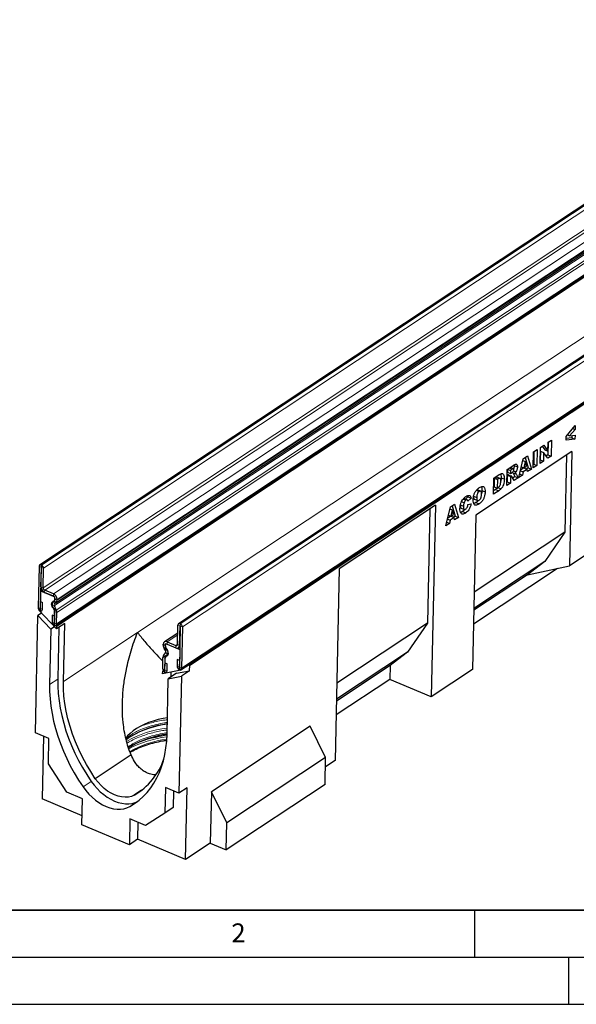
# Model space of a CAD drawing. Units: millimetres. Extents: x 0 to 420, y 0 to 297.
# Drawn here: x 67 to 126, y 0 to 105 of the extents above; entities that cross this region are included whole.
import ezdxf

# ---------------------------------------------------------------- set-up
doc = ezdxf.new("R2010")
doc.units = ezdxf.units.MM
doc.layers.add('LINIEN-DICK', color=7, linetype='Continuous', lineweight=35)
doc.layers.add('LINIEN-DÜNN', color=7, linetype='Continuous')
doc.layers.add('VORLAGE_TEXT', color=7, linetype='Continuous')
doc.styles.add('SLDTEXTSTYLE0', font='TXT', dxfattribs={"width": 0.605})

msp = doc.modelspace()

# ---------------------------------------------------------------- linework, layer by layer
at = {"color": 7, "linetype": 'Continuous', "lineweight": 25}
for p, q in [((156.3239, 104.5841), (68.7998, 46.6623)), ((70.5259, 42.6603), (158.05, 100.5821)), ((171.0822, 98.3475), (83.5581, 40.4257)), ((70.5249, 40.2562), (158.049, 98.178)), ((70.5892, 40.1536), (158.1133, 98.0755)), ((83.807, 35.5634), (171.3311, 93.4852)), ((84.7468, 36.04), (171.3957, 93.3826)), ((124.7505, 60.3201), (125.7165, 61.4773)), ((125.7077, 61.0639), (125.1208, 60.3749)), ((125.4591, 61.1689), (125.7077, 61.0639)), ((125.7165, 61.4773), (125.7077, 61.0639)), ((122.8094, 58.756), (122.8294, 59.6974)), ((122.8489, 59.7103), (122.8206, 58.3808)), ((122.8294, 59.6974), (123.1954, 59.9396)), ((123.1954, 59.9396), (123.1592, 58.2377)), ((124.7423, 59.9378), (124.7505, 60.3201)), ((125.6859, 60.0406), (124.7423, 59.9378)), ((125.3473, 60.1837), (124.7462, 60.1182)), ((124.8809, 60.4763), (125.1208, 60.3749)), ((125.1208, 60.3749), (125.6946, 60.4516)), ((125.352, 60.4058), (125.3473, 60.1837)), ((125.3473, 60.1837), (125.6859, 60.0406)), ((125.6946, 60.4516), (125.6859, 60.0406)), ((125.3561, 58.7328), (115.1447, 51.975)), ((121.2623, 56.9824), (121.2985, 58.6843)), ((121.2985, 58.6843), (121.6805, 58.937)), ((121.3339, 58.7077), (121.3056, 57.3782)), ((121.6805, 58.937), (121.6442, 57.2351)), ((121.9816, 57.4584), (122.0178, 59.1603)), ((122.013, 58.7694), (121.9931, 57.8332)), ((122.013, 58.7694), (122.3516, 58.6263)), ((122.0178, 59.1603), (122.3654, 59.3904)), ((122.2024, 59.2825), (122.4707, 58.8991)), ((122.3516, 58.6263), (122.3317, 57.6901)), ((122.7932, 57.9955), (122.3516, 58.6263)), ((122.3654, 59.3904), (122.8094, 58.756)), ((122.4707, 58.8991), (122.8094, 58.756)), ((125.3561, 58.7328), (125.0971, 46.5629)), ((119.7155, 55.9588), (120.2008, 57.9578)), ((120.1546, 57.7675), (120.4029, 57.6626)), ((120.2008, 57.9578), (120.6317, 58.243)), ((120.4029, 57.6626), (120.2602, 56.973)), ((120.3851, 58.0798), (120.7136, 56.9865)), ((120.5251, 57.1482), (120.4029, 57.6626)), ((120.6317, 58.243), (121.0523, 56.8434)), ((122.3317, 57.6901), (121.9816, 57.4584)), ((121.9931, 57.8332), (121.9895, 57.8308)), ((121.9931, 57.8332), (122.3317, 57.6901)), ((122.8206, 58.3808), (122.6175, 58.2464)), ((123.1592, 58.2377), (122.7932, 57.9955)), ((122.8206, 58.3808), (123.1592, 58.2377)), ((124.7785, 58.3505), (124.6039, 50.1444)), ((118.4393, 55.1141), (118.4755, 56.8161)), ((118.4755, 56.8161), (119.1113, 57.2368)), ((118.5108, 56.8395), (118.5042, 56.5267)), ((118.5042, 56.5267), (118.8428, 56.3836)), ((118.5283, 56.851), (118.8499, 56.7152)), ((119.1597, 56.8795), (118.821, 57.0226)), ((118.8499, 56.7152), (118.8428, 56.3836)), ((118.8428, 56.3836), (119.0047, 56.4907)), ((119.0185, 56.8267), (118.8499, 56.7152)), ((119.018, 56.5018), (119.265, 56.3974)), ((119.1614, 56.6575), (119.403, 56.5555)), ((119.2298, 57.3093), (119.2407, 57.2218)), ((119.2407, 57.2218), (119.5793, 57.0787)), ((119.8867, 56.6641), (120.1714, 56.5438)), ((120.2595, 56.9692), (119.9036, 56.7337)), ((119.9895, 57.0874), (120.2602, 56.973)), ((120.1714, 56.5438), (120.1034, 56.2155)), ((120.5981, 56.8261), (120.1714, 56.5438)), ((120.2595, 56.9692), (120.5981, 56.8261)), ((120.2602, 56.973), (120.5251, 57.1482)), ((120.7136, 56.9865), (120.5207, 56.8588)), ((120.6539, 56.5798), (120.5981, 56.8261)), ((121.0523, 56.8434), (120.6539, 56.5798)), ((120.7136, 56.9865), (121.0523, 56.8434)), ((121.6442, 57.2351), (121.2623, 56.9824)), ((121.3056, 57.3782), (121.2702, 57.3548)), ((121.3056, 57.3782), (121.6442, 57.2351)), ((117.0357, 54.1853), (117.0719, 55.8872)), ((117.0719, 55.8872), (117.6356, 56.2602)), ((117.1067, 55.8852), (117.0875, 54.979)), ((117.2005, 55.9472), (117.1067, 55.8852)), ((117.1067, 55.8852), (117.4454, 55.7421)), ((117.725, 55.8589), (117.3864, 56.002)), ((117.4454, 55.7421), (117.4261, 54.8359)), ((117.5391, 55.8041), (117.4454, 55.7421)), ((117.8452, 55.9329), (118.1838, 55.7898)), ((118.4826, 55.51), (118.4472, 55.4866)), ((118.4971, 56.1952), (118.4826, 55.51)), ((118.4826, 55.51), (118.8212, 55.3669)), ((118.5307, 56.2174), (118.4971, 56.1952)), ((118.4971, 56.1952), (118.8358, 56.0521)), ((118.5307, 56.2174), (118.8693, 56.0743)), ((118.6229, 56.2399), (118.9615, 56.0968)), ((118.8358, 56.0521), (118.8212, 55.3669)), ((118.8693, 56.0743), (118.8358, 56.0521)), ((119.2178, 55.6294), (119.0274, 56.012)), ((119.3101, 56.0576), (119.0803, 55.9056)), ((119.0971, 56.4684), (119.1312, 56.4176)), ((119.1312, 56.4176), (119.3101, 56.0576)), ((119.6487, 55.9145), (119.2178, 55.6294)), ((119.3101, 56.0576), (119.6487, 55.9145)), ((119.4698, 56.2745), (119.6487, 55.9145)), ((120.1034, 56.2155), (119.7155, 55.9588)), ((119.8081, 56.3402), (120.1034, 56.2155)), ((115.2272, 54.6036), (115.511, 54.4837)), ((115.666, 54.5199), (115.3273, 54.663)), ((115.802, 54.5876), (116.1406, 54.4445)), ((117.5994, 54.5583), (117.0357, 54.1853)), ((117.2607, 54.7014), (117.0436, 54.5577)), ((117.0875, 54.979), (117.4261, 54.8359)), ((117.2607, 54.7014), (117.5994, 54.5583)), ((117.4261, 54.8359), (117.5183, 54.8969)), ((117.5067, 54.8893), (117.8264, 54.7542)), ((118.8212, 55.3669), (118.4393, 55.1141)), ((113.6366, 53.3947), (113.904, 53.2817)), ((113.8152, 53.6727), (114.1022, 53.5514)), ((114.2342, 53.5783), (113.8956, 53.7214)), ((114.3099, 53.9199), (114.0415, 53.6597)), ((114.2686, 54.0275), (114.3099, 53.9199)), ((114.3099, 53.9199), (114.6485, 53.7768)), ((114.6485, 53.7768), (114.3121, 53.4506)), ((114.9106, 53.9841), (115.2492, 53.841)), ((115.0038, 53.6434), (115.3424, 53.5003)), ((110.8523, 53.0164), (100.6408, 46.2587)), ((110.2747, 52.6342), (110.0162, 40.4906)), ((110.8523, 53.0164), (110.4189, 32.6543)), ((111.9625, 50.8279), (112.4478, 52.827)), ((112.4015, 52.6367), (112.6498, 52.5317)), ((112.4478, 52.827), (112.8787, 53.1122)), ((112.6498, 52.5317), (112.5072, 51.8422)), ((112.6321, 52.949), (112.9606, 51.8557)), ((112.772, 52.0174), (112.6498, 52.5317)), ((112.8787, 53.1122), (113.2992, 51.7126)), ((113.5072, 53.0632), (113.8458, 52.9201)), ((113.5906, 52.7028), (113.9293, 52.5597)), ((113.7443, 52.3525), (114.0829, 52.2094)), ((114.32, 53.0854), (114.6512, 53.1671)), ((115.1595, 53.2891), (115.4982, 53.146)), ((112.1337, 51.5333), (112.4184, 51.4129)), ((112.5064, 51.8384), (112.1506, 51.6029)), ((112.2365, 51.9566), (112.5072, 51.8422)), ((112.4184, 51.4129), (112.3504, 51.0846)), ((112.8451, 51.6953), (112.4184, 51.4129)), ((112.5064, 51.8384), (112.8451, 51.6953)), ((112.5072, 51.8422), (112.772, 52.0174)), ((112.9606, 51.8557), (112.7677, 51.728)), ((112.9009, 51.4489), (112.8451, 51.6953)), ((113.2992, 51.7126), (112.9009, 51.4489)), ((112.9606, 51.8557), (113.2992, 51.7126)), ((115.1447, 51.975), (114.7951, 35.5504)), ((112.3504, 51.0846), (111.9625, 50.8279)), ((112.0551, 51.2094), (112.3504, 51.0846)), ((124.6039, 50.1444), (114.97, 43.7689)), ((124.6039, 50.1444), (122.488, 47.0522)), ((129.4716, 49.4578), (125.0971, 46.5629)), ((68.7317, 46.5194), (68.6387, 42.149)), ((68.9574, 46.4241), (68.8643, 42.0537)), ((68.9418, 44.3454), (68.9858, 46.412)), ((68.9857, 46.4122), (68.9575, 46.4241)), ((68.9909, 46.6552), (68.9626, 46.6671)), ((69.1675, 44.2501), (69.2114, 46.3167)), ((100.6408, 46.2587), (100.2075, 25.8966)), ((123.817, 46.2944), (114.8982, 40.3921)), ((122.488, 47.0522), (114.9335, 42.0527)), ((122.488, 47.0522), (120.6354, 45.6272)), ((120.6354, 45.6272), (125.0971, 46.5629)), ((120.6354, 45.6272), (114.9292, 41.8509)), ((68.9043, 43.9321), (68.859, 41.8047)), ((68.9043, 43.9321), (69.0363, 44.0194)), ((68.9043, 43.9321), (70.4281, 43.2882)), ((70.2641, 43.6027), (69.3329, 43.9962)), ((70.2589, 43.3597), (69.3277, 43.7532)), ((70.236, 42.8138), (70.37, 42.8995)), ((70.4188, 42.8472), (70.4281, 43.2882)), ((70.4224, 43.0076), (70.4245, 43.1056)), ((70.648, 42.9123), (70.6501, 43.0102)), ((68.7422, 41.8927), (68.7066, 41.8692)), ((68.859, 41.8047), (68.7066, 41.8692)), ((70.5835, 39.8827), (68.7066, 41.8692)), ((68.8756, 42.0489), (68.891, 42.7723)), ((68.891, 42.7723), (69.1167, 42.677)), ((69.1013, 41.9536), (69.1167, 42.677)), ((70.3744, 41.8219), (70.1623, 42.3267)), ((70.5723, 41.8609), (70.3603, 42.3657)), ((70.3635, 40.249), (70.3987, 41.9056)), ((70.3918, 42.5745), (70.5259, 42.6603)), ((68.3556, 28.8538), (68.6204, 41.2923)), ((69.0087, 41.5493), (68.6204, 41.2923)), ((68.6204, 41.2923), (69.9779, 39.8555)), ((70.1475, 41.3215), (70.1321, 40.598)), ((70.3731, 41.2261), (70.1475, 41.3215)), ((70.3731, 41.2261), (70.3577, 40.5027)), ((70.369, 40.4979), (70.395, 41.7213)), ((70.5946, 40.4026), (70.6207, 41.626)), ((69.9779, 39.8555), (69.8524, 33.9624)), ((70.3663, 40.1126), (69.9779, 39.8555)), ((70.5892, 40.1536), (70.3635, 40.249)), ((71.4587, 40.4619), (70.5835, 39.8827)), ((70.5892, 40.1536), (70.5835, 39.8827)), ((70.845, 40.0558), (70.7277, 34.5416)), ((71.3273, 34.2899), (71.4587, 40.4619)), ((83.4461, 38.2162), (83.49, 40.2828)), ((83.7441, 40.1755), (83.6511, 35.8051)), ((83.6717, 38.1209), (83.7157, 40.1875)), ((83.7158, 40.1876), (83.744, 40.1756)), ((83.721, 40.4306), (83.7492, 40.4187)), ((83.9698, 40.0801), (83.8767, 35.7097)), ((110.0162, 40.4906), (100.3824, 34.1151)), ((110.0162, 40.4906), (107.9004, 37.3983)), ((83.4718, 39.427), (82.0566, 38.4904)), ((81.9354, 38.1424), (81.9375, 38.2404)), ((82.1728, 37.5961), (82.0447, 37.7927)), ((82.1579, 37.8865), (82.1673, 38.3275)), ((82.1611, 38.0471), (82.1631, 38.1451)), ((82.1673, 38.3275), (83.6911, 37.6835)), ((82.336, 37.7006), (82.2079, 37.8971)), ((82.3365, 38.256), (83.2677, 37.8624)), ((82.3416, 38.499), (83.2729, 38.1054)), ((83.5526, 37.8709), (83.6971, 37.9666)), ((83.6911, 37.6835), (83.6458, 35.5561)), ((81.882, 35.6327), (81.908, 36.8561)), ((81.9654, 37.0464), (82.195, 37.3646)), ((82.1026, 35.2883), (82.1378, 36.9449)), ((82.1076, 35.5374), (82.1337, 36.7608)), ((82.1582, 36.8423), (82.3878, 37.1604)), ((83.4296, 36.6286), (83.4142, 35.9052)), ((83.6552, 36.5333), (83.4296, 36.6286)), ((107.9004, 37.3983), (100.3459, 32.3989)), ((107.9004, 37.3983), (106.0478, 35.9734)), ((82.1189, 35.5326), (82.1343, 36.2561)), ((82.1343, 36.2561), (82.36, 36.1607)), ((82.3446, 35.4373), (82.36, 36.1607)), ((83.6552, 36.5333), (83.6398, 35.8099)), ((84.6735, 36.0709), (83.7983, 35.4917)), ((84.7468, 36.04), (84.6735, 36.0709)), ((84.7339, 35.4321), (84.7468, 36.04)), ((106.0478, 35.9734), (100.3416, 32.1971)), ((106.0478, 35.9734), (106.0167, 34.5146)), ((83.7983, 35.4917), (81.8711, 35.1128)), ((81.8711, 35.1128), (81.8768, 35.3837)), ((81.8768, 35.3837), (81.9453, 35.4291)), ((81.8768, 35.3837), (82.1026, 35.2883)), ((82.3383, 28.6878), (82.4636, 34.5786)), ((83.3389, 35.1579), (82.4636, 34.5786)), ((82.4636, 34.5786), (83.8586, 34.8529)), ((82.7376, 35.2831), (82.7263, 34.7525)), ((83.3389, 35.1579), (84.7339, 35.4321)), ((83.8586, 34.8529), (83.5939, 22.4144)), ((83.6458, 35.5561), (83.7983, 35.4917)), ((84.7339, 35.4321), (83.8586, 34.8529)), ((106.0167, 34.5146), (100.3105, 30.7383)), ((110.4189, 32.6543), (106.0167, 34.5146)), ((114.7951, 35.5504), (110.4189, 32.6543)), ((97.552, 29.5326), (87.0491, 22.582)), ((99.1897, 26.2129), (97.552, 29.5326)), ((69.7869, 28.2489), (68.3556, 28.8538)), ((69.2108, 28.4924), (69.0687, 21.8133)), ((69.7294, 25.5478), (69.7869, 28.2489)), ((78.5202, 26.4844), (74.7145, 23.9658)), ((99.1897, 26.2129), (88.6868, 19.2623)), ((99.1287, 23.3467), (99.1897, 26.2129)), ((71.6903, 22.5383), (69.7294, 25.5478)), ((100.2075, 25.8966), (99.1683, 25.2089)), ((82.1626, 23.0192), (82.1051, 20.3181)), ((83.5939, 22.4144), (82.1626, 23.0192)), ((99.1287, 23.3467), (88.6258, 16.3961)), ((73.3519, 21.8361), (71.6903, 22.5383)), ((79.6317, 22.7328), (78.8526, 22.2172)), ((83.0178, 22.6578), (82.9804, 20.8973)), ((84.4691, 22.9936), (83.5939, 22.4144)), ((84.307, 15.3739), (84.4691, 22.9936)), ((87.0491, 22.582), (86.9327, 17.1116)), ((88.6868, 19.2623), (87.0491, 22.582)), ((73.3132, 20.0197), (69.0687, 21.8133)), ((73.2932, 19.079), (73.3519, 21.8361)), ((82.1051, 20.3181), (80.0522, 19.0047)), ((82.9804, 20.8973), (82.1051, 20.3181)), ((78.332, 16.9497), (73.2932, 19.079)), ((78.3907, 19.7068), (78.332, 16.9497)), ((80.0522, 19.0047), (78.3907, 19.7068)), ((79.2459, 19.3454), (79.2072, 17.529)), ((88.6258, 16.3961), (88.6868, 19.2623)), ((79.2072, 17.529), (78.332, 16.9497)), ((84.307, 15.3739), (79.2072, 17.529)), ((86.9327, 17.1116), (84.307, 15.3739)), ((86.9327, 17.1116), (88.6258, 16.3961))]:
    msp.add_line(p, q, dxfattribs=at)
at = {"color": 8, "linetype": 'Continuous', "lineweight": 18}
for p, q in [((68.9626, 46.6671), (156.4868, 104.589)), ((68.9909, 46.6552), (156.515, 104.577)), ((69.2114, 46.3167), (156.7356, 104.2385)), ((69.1675, 44.2501), (156.6916, 102.1719)), ((69.3329, 43.9962), (156.857, 101.918)), ((70.2641, 43.6027), (157.7882, 101.5245)), ((70.648, 42.9123), (158.1722, 100.8341)), ((70.6501, 43.0102), (158.1743, 100.9321)), ((70.3603, 42.3657), (157.8844, 100.2875)), ((70.5723, 41.8609), (158.0965, 99.7827)), ((70.5726, 41.8603), (158.0967, 99.7821)), ((70.6207, 41.626), (158.1448, 99.5478)), ((70.5946, 40.4026), (158.1188, 98.3244)), ((171.2451, 98.3524), (83.721, 40.4306)), ((171.2733, 98.3405), (83.7492, 40.4187)), ((171.4939, 98.0019), (83.9698, 40.0801)), ((83.8767, 35.7097), (171.4009, 93.6316)), ((157.9762, 91.6325), (79.2045, 39.5029)), ((118.6969, 56.9626), (119.0185, 56.8267)), ((117.2005, 55.9472), (117.5391, 55.8041)), ((119.1312, 56.4176), (119.4698, 56.2745)), ((68.9574, 46.4241), (68.7317, 46.5194)), ((68.9574, 46.4241), (68.9575, 46.4241)), ((68.9626, 46.6671), (68.9575, 46.4241)), ((68.9857, 46.4122), (68.9909, 46.6552)), ((69.2114, 46.3167), (68.9858, 46.412)), ((68.9418, 44.3454), (69.1675, 44.2501)), ((69.3329, 43.9962), (69.3277, 43.7532)), ((70.2589, 43.3597), (70.2641, 43.6027)), ((70.5259, 42.6603), (70.37, 42.8995)), ((70.4224, 43.0076), (70.648, 42.9123)), ((70.6501, 43.0102), (70.4245, 43.1056)), ((68.8643, 42.0537), (68.6387, 42.149)), ((68.8756, 42.0489), (69.1013, 41.9536)), ((70.3603, 42.3657), (70.1623, 42.3267)), ((70.236, 42.8138), (70.3918, 42.5745)), ((70.3744, 41.8219), (70.5723, 41.8609)), ((70.5726, 41.8603), (70.3744, 41.8218)), ((70.6207, 41.626), (70.395, 41.7213)), ((70.3577, 40.5027), (70.1321, 40.598)), ((70.369, 40.4979), (70.5946, 40.4026)), ((83.7157, 40.1875), (83.49, 40.2828)), ((83.7158, 40.1876), (83.7157, 40.1875)), ((83.721, 40.4306), (83.7158, 40.1876)), ((83.744, 40.1756), (83.7492, 40.4187)), ((83.9698, 40.0801), (83.7441, 40.1755)), ((79.2045, 39.5029), (71.3273, 34.2899)), ((83.4679, 39.2443), (82.3416, 38.499)), ((81.9354, 38.1424), (82.1611, 38.0471)), ((82.1631, 38.1451), (81.9375, 38.2404)), ((82.2079, 37.8971), (82.0447, 37.7927)), ((82.1613, 38.0472), (82.1611, 38.0471)), ((82.1634, 38.1452), (82.1631, 38.1451)), ((82.1728, 37.5961), (82.336, 37.7006)), ((82.3416, 38.499), (82.3365, 38.256)), ((83.2677, 37.8624), (83.2729, 38.1054)), ((83.4461, 38.2201), (83.2729, 38.1054)), ((83.4461, 38.2162), (83.6717, 38.1209)), ((83.7008, 38.1402), (83.6717, 38.1209)), ((82.1337, 36.7608), (81.908, 36.8561)), ((82.1582, 36.8422), (81.9652, 37.0461)), ((81.9654, 37.0464), (82.1582, 36.8423)), ((82.1339, 36.761), (82.1337, 36.7608)), ((82.3878, 37.1604), (82.195, 37.3646)), ((82.482, 37.2228), (82.3878, 37.1604)), ((82.1076, 35.5374), (81.882, 35.6327)), ((83.6398, 35.8099), (83.4142, 35.9052)), ((83.6511, 35.8051), (83.8767, 35.7097)), ((70.7277, 34.5416), (69.8524, 33.9624)), ((82.1079, 35.5375), (82.1076, 35.5374)), ((82.1189, 35.5326), (82.3446, 35.4373)), ((74.2841, 23.6742), (73.4088, 23.095)), ((79.1801, 21.5233), (78.3877, 20.9989))]:
    msp.add_line(p, q, dxfattribs=at)
at = {"color": 7, "linetype": 'Continuous', "lineweight": 25, "flags": 128}
for points in [[(68.6387, 42.149), (68.6543, 42.0463), (68.7027, 41.9443), (68.7766, 41.8586), (68.8647, 41.8022), (68.9536, 41.7838), (69.0298, 41.8061), (69.0816, 41.8657), (69.1013, 41.9536)], [(68.8643, 42.0537), (68.8647, 42.0512), (68.8659, 42.0487), (68.8677, 42.0466), (68.8699, 42.0452), (68.872, 42.0448), (68.8739, 42.0453), (68.8752, 42.0468), (68.8756, 42.0489)], [(70.3166, 42.0591), (70.2161, 42.1505), (70.1363, 42.2662), (70.0858, 42.3938), (70.0701, 42.5195), (70.0908, 42.6298), (70.1458, 42.7129), (70.229, 42.7597), (70.3316, 42.7653)], [(70.1321, 40.598), (70.1476, 40.4953), (70.1961, 40.3933), (70.2699, 40.3076), (70.358, 40.2512), (70.447, 40.2328), (70.5231, 40.2551), (70.575, 40.3147), (70.5946, 40.4026)], [(70.3577, 40.5027), (70.3581, 40.5002), (70.3593, 40.4977), (70.3611, 40.4956), (70.3632, 40.4942), (70.3654, 40.4938), (70.3672, 40.4943), (70.3685, 40.4958), (70.369, 40.4979)], [(82.225, 37.0268), (82.3276, 37.0324), (82.4108, 37.0793), (82.4657, 37.1623), (82.4865, 37.2726), (82.4708, 37.3983), (82.4203, 37.5259), (82.3405, 37.6416), (82.24, 37.7331)], [(81.882, 35.6327), (81.8976, 35.53), (81.946, 35.428), (82.0199, 35.3423), (82.108, 35.2859), (82.1969, 35.2675), (82.2731, 35.2898), (82.3249, 35.3494), (82.3446, 35.4373)], [(83.4142, 35.9052), (83.4298, 35.8025), (83.4782, 35.7005), (83.5521, 35.6148), (83.6402, 35.5584), (83.7291, 35.54), (83.8053, 35.5622), (83.8571, 35.6219), (83.8767, 35.7097)], [(83.6398, 35.8099), (83.6402, 35.8074), (83.6414, 35.8049), (83.6432, 35.8028), (83.6453, 35.8014), (83.6475, 35.801), (83.6494, 35.8015), (83.6506, 35.803), (83.6511, 35.8051)], [(70.7277, 34.5416), (70.7321, 33.7896), (70.7771, 33.0231), (70.8624, 32.2447), (70.9877, 31.4571), (71.1527, 30.6629), (71.3568, 29.865), (71.5992, 29.0661), (71.8791, 28.2689), (72.1956, 27.4762), (72.5475, 26.6907), (72.9338, 25.9151), (73.3529, 25.1521), (73.8035, 24.4042), (74.2841, 23.6742)], [(82.1076, 35.5374), (82.108, 35.5349), (82.1092, 35.5324), (82.111, 35.5303), (82.1132, 35.5289), (82.1153, 35.5285), (82.1172, 35.529), (82.1185, 35.5305), (82.1189, 35.5326)], [(69.8524, 33.9624), (69.8569, 33.2104), (69.9018, 32.4439), (69.9871, 31.6655), (70.1125, 30.8779), (70.2775, 30.0837), (70.4815, 29.2858), (70.7239, 28.4869), (71.0039, 27.6897), (71.3203, 26.897), (71.6723, 26.1115), (72.0585, 25.3359), (72.4777, 24.5728), (72.9283, 23.825), (73.4088, 23.095)], [(74.7145, 23.9658), (74.2229, 24.7129), (73.7645, 25.4796), (73.341, 26.2626), (72.9543, 27.059), (72.6057, 27.8654), (72.2969, 28.6788), (72.0288, 29.4957), (71.8028, 30.3129), (71.6195, 31.1272), (71.4799, 31.9353), (71.3845, 32.7339), (71.3335, 33.5198), (71.3273, 34.2899)], [(82.3755, 30.4388), (81.9301, 30.3592), (81.3863, 30.2368), (80.8653, 30.0906), (80.3706, 29.9216), (79.9059, 29.7311), (79.4742, 29.5203), (79.0788, 29.2908), (78.7222, 29.0441), (78.4071, 28.782), (78.1357, 28.5063), (77.9492, 28.2745)], [(78.3877, 20.9989), (78.8904, 21.313), (79.3644, 21.6696), (79.8082, 22.0676), (80.2201, 22.5054), (80.5988, 22.9817), (80.9431, 23.4948), (81.2516, 24.0429), (81.5233, 24.6241), (81.7573, 25.2364), (81.9528, 25.8778), (82.1091, 26.546), (82.2257, 27.2386), (82.3022, 27.9534), (82.3383, 28.6878)], [(78.2417, 27.2172), (78.3556, 27.299), (78.5518, 27.4301)], [(73.4088, 23.095), (73.7057, 22.7025), (74.0274, 22.3354), (74.3705, 21.9979), (74.7311, 21.6937), (75.1053, 21.426), (75.4889, 21.198), (75.8777, 21.012), (76.2673, 20.8703), (76.6536, 20.7742), (77.0321, 20.725), (77.3987, 20.7231), (77.7494, 20.7685), (78.0803, 20.8608), (78.3877, 20.9989)], [(74.2841, 23.6742), (74.5809, 23.2817), (74.9027, 22.9146), (75.2457, 22.5771), (75.6064, 22.2729), (75.9806, 22.0052), (76.3642, 21.7772), (76.7529, 21.5913), (77.1426, 21.4495), (77.5288, 21.3534), (77.9073, 21.3042), (78.274, 21.3023), (78.6247, 21.3477), (78.9556, 21.44), (79.2247, 21.5578)], [(78.8526, 22.2172), (78.5513, 22.0903), (78.2247, 22.0151), (77.8775, 21.9926), (77.515, 22.0231), (77.1425, 22.1061), (76.7654, 22.2406), (76.3894, 22.4243), (76.0201, 22.6548), (75.6627, 22.9285), (75.3227, 23.2414), (75.0051, 23.5889), (74.7145, 23.9658)]]:
    msp.add_lwpolyline(points, dxfattribs=at)
at = {"color": 8, "linetype": 'Continuous', "lineweight": 18, "flags": 128}
msp.add_lwpolyline([(82.3755, 30.4364), (82.3214, 30.4293), (82.2971, 30.4261)], dxfattribs=at)
at = {"color": 7, "linetype": 'Continuous', "lineweight": 25}
for centre, radius, start, end in [((68.8872, 46.5307), 0.1559, 61.079568, 184.137269), ((68.9574, 46.4241), 0.000078, 61.079568, 184.137269), ((68.9856, 46.412), 0.000191, 1.244405, 64.930361), ((68.8286, 46.3084), 0.3829, 1.244405, 64.930361), ((69.6116, 44.36), 0.6699, 181.244405, 244.930361), ((69.4546, 44.2563), 0.2872, 181.244405, 244.930361), ((70.1372, 43.0994), 0.2874, 1.244405, 64.930361), ((69.9802, 42.9957), 0.6701, 1.244405, 64.930361), ((70.2959, 43.0022), 0.1267, 305.840579, 2.439011), ((70.353, 42.8997), 0.2953, 305.840579, 2.439011), ((70.4978, 42.5251), 0.3898, 132.20664, 210.602666), ((70.2048, 41.9005), 0.194, 1.506106, 54.811007), ((70.3432, 42.8403), 0.0758, 261.175342, 5.280273), ((70.5041, 42.4508), 0.1671, 132.20664, 210.602666), ((70.1703, 41.692), 0.4361, 22.70231, 22.786098), ((70.0381, 41.6285), 0.5825, 359.745854, 23.445842), ((70.3378, 41.8065), 0.0397, 22.70231, 22.786098), ((70.1452, 41.7224), 0.2498, 359.745854, 23.445842), ((83.6456, 40.2941), 0.1559, 61.079568, 184.137269), ((83.7158, 40.1875), 0.000078, 61.079568, 184.137269), ((83.7439, 40.1755), 0.000191, 1.244405, 64.930361), ((83.5869, 40.0718), 0.3829, 1.244405, 64.930361), ((82.5687, 38.1484), 0.6333, 180.538002, 214.17606), ((82.2097, 38.2601), 0.2729, 61.079568, 184.137269), ((82.3518, 37.8916), 0.194, 181.506106, 234.811007), ((82.4326, 38.0496), 0.2716, 180.538002, 214.17606), ((82.2799, 38.1535), 0.117, 61.079568, 184.137269), ((81.9428, 37.3903), 0.5009, 332.677746, 38.271768), ((83.3996, 38.1012), 0.2728, 241.079568, 4.137269), ((83.3294, 38.2078), 0.1169, 241.079568, 4.137269), ((82.244, 36.8586), 0.336, 146.095429, 180.423634), ((82.0957, 36.9524), 0.1607, 144.189081, 144.352116), ((82.2778, 36.7619), 0.1441, 146.095429, 180.423634), ((82.2134, 36.9519), 0.0758, 81.175342, 185.280273), ((82.1701, 36.8337), 0.0146, 144.189081, 144.352116), ((82.0042, 37.4631), 0.2147, 332.677746, 38.271768), ((83.5019, 19.7463), 10.0592, 96.514016, 119.929266), ((81.377, 24.1072), 5.2307, 122.389771, 130.496755), ((83.4786, 18.6523), 10.0592, 96.514321, 119.929308), ((75.2363, 28.3864), 7.151, 300.377993, 341.163878)]:
    msp.add_arc(centre, radius, start, end, dxfattribs=at)
at = {"color": 8, "linetype": 'Continuous', "lineweight": 18}
for centre, radius, start, end in [((83.5036, 18.4965), 10.9067, 96.059741, 120.126392), ((83.4911, 20.2762), 9.6019, 96.752136, 120.79638), ((83.5302, 17.5101), 10.9575, 96.292866, 118.651023), ((83.4678, 19.1821), 9.6019, 96.752133, 120.796407), ((83.7528, 16.5412), 12.1088, 96.723506, 112.455823), ((83.4572, 17.998), 10.2169, 96.413266, 119.877165)]:
    msp.add_arc(centre, radius, start, end, dxfattribs=at)
at = {"color": 7, "linetype": 'Continuous', "lineweight": 25}
for points, knots in [([(119.0047, 56.4907), (119.0239, 56.5062), (119.0582, 56.5338), (119.092, 56.566), (119.1069, 56.5802)], [0, 0, 0, 0, 0.55981272, 1, 1, 1, 1]), ([(119.1965, 56.7832), (119.1948, 56.8107), (119.1923, 56.8521), (119.1663, 56.8793), (119.1138, 56.8891), (119.0608, 56.8545), (119.0185, 56.8267)], [0, 0, 0, 0, 0.24907317, 0.37469757, 0.49996566, 1, 1, 1, 1]), ([(119.1069, 56.5802), (119.1203, 56.5945), (119.1472, 56.6232), (119.1755, 56.6809), (119.193, 56.7362), (119.1953, 56.7675), (119.1965, 56.7832)], [0, 0, 0, 0, 0.279732698, 0.55927188, 0.779658946, 1, 1, 1, 1]), ([(119.1113, 57.2368), (119.1532, 57.2635), (119.237, 57.3167), (119.362, 57.3781), (119.4838, 57.3815), (119.5701, 57.2764), (119.5763, 57.1447), (119.5793, 57.0787)], [0, 0, 0, 0, 0.187585266, 0.37499633, 0.561288198, 0.780324147, 1, 1, 1, 1]), ([(119.2407, 57.2218), (119.2372, 57.1743), (119.2302, 57.0793), (119.2008, 56.9549), (119.1671, 56.8937), (119.1593, 56.8797)], [0, 0, 0, 0, 0.43552554, 0.87037623, 1, 1, 1, 1]), ([(119.403, 56.5555), (119.3781, 56.5229), (119.3336, 56.4647), (119.286, 56.418), (119.265, 56.3974)], [0, 0, 0, 0, 0.55964492, 1, 1, 1, 1]), ([(119.5793, 57.0787), (119.5763, 57.0309), (119.5701, 56.9355), (119.5168, 56.7467), (119.4461, 56.6279), (119.403, 56.5555)], [0, 0, 0, 0, 0.28082245, 0.56120977, 1, 1, 1, 1]), ([(117.3838, 55.9942), (117.3597, 56.0005), (117.3051, 56.0147), (117.238, 55.9714), (117.2005, 55.9472)], [0, 0, 0, 0, 0.44159822, 1, 1, 1, 1]), ([(117.5183, 54.8969), (117.5494, 54.9183), (117.6113, 54.961), (117.7067, 55.0556), (117.7726, 55.2137), (117.7963, 55.3715), (117.7999, 55.4745), (117.8016, 55.526)], [0, 0, 0, 0, 0.187413321, 0.373380841, 0.559024052, 0.779039316, 1, 1, 1, 1]), ([(117.8016, 55.526), (117.8018, 55.5687), (117.802, 55.6541), (117.7892, 55.7713), (117.7462, 55.8683), (117.6483, 55.8699), (117.5756, 55.8261), (117.5391, 55.8041)], [0, 0, 0, 0, 0.18753197, 0.37486204, 0.56089204, 0.77945098, 1, 1, 1, 1]), ([(117.6356, 56.2602), (117.6948, 56.2967), (117.813, 56.3695), (117.9801, 56.3886), (118.1097, 56.2855), (118.1781, 56.0721), (118.1819, 55.884), (118.1838, 55.7898)], [0, 0, 0, 0, 0.18712889, 0.37346799, 0.55977089, 0.77952286, 1, 1, 1, 1]), ([(117.7824, 56.339), (117.8, 56.2969), (117.846, 56.1869), (117.8455, 56.0299), (117.8452, 55.9329)], [0, 0, 0, 0, 0.382287857, 1, 1, 1, 1]), ([(117.8452, 55.9329), (117.8455, 55.8378), (117.8459, 55.7167), (117.8091, 55.5829), (117.8012, 55.5542)], [0, 0, 0, 0, 0.785645607, 1, 1, 1, 1]), ([(118.1838, 55.7898), (118.1804, 55.6939), (118.1736, 55.5025), (118.0989, 55.2058), (117.9773, 54.9396), (117.8766, 54.8159), (117.8264, 54.7542)], [0, 0, 0, 0, 0.28087468, 0.56032958, 0.78042483, 1, 1, 1, 1]), ([(118.6229, 56.2399), (118.6069, 56.2419), (118.5784, 56.2454), (118.5453, 56.226), (118.5307, 56.2174)], [0, 0, 0, 0, 0.55954545, 1, 1, 1, 1]), ([(118.9615, 56.0968), (118.9455, 56.0988), (118.917, 56.1023), (118.8839, 56.0829), (118.8693, 56.0743)], [0, 0, 0, 0, 0.55954545, 1, 1, 1, 1]), ([(119.0274, 56.012), (119.0176, 56.0322), (119.0002, 56.0681), (118.9733, 56.088), (118.9615, 56.0968)], [0, 0, 0, 0, 0.56068965, 1, 1, 1, 1]), ([(119.265, 56.3974), (119.284, 56.4009), (119.3179, 56.4071), (119.3481, 56.4009), (119.3614, 56.3982)], [0, 0, 0, 0, 0.56016964, 1, 1, 1, 1]), ([(119.3614, 56.3982), (119.3844, 56.38), (119.4257, 56.3474), (119.4563, 56.2968), (119.4698, 56.2745)], [0, 0, 0, 0, 0.5597699, 1, 1, 1, 1]), ([(114.8673, 53.5882), (114.8723, 53.6781), (114.8825, 53.8578), (114.9573, 54.1539), (115.0972, 54.4552), (115.2966, 54.7166), (115.4457, 54.827), (115.5204, 54.8822)], [0, 0, 0, 0, 0.18707675, 0.37375536, 0.56020807, 0.7797263, 1, 1, 1, 1]), ([(115.511, 54.4837), (115.4807, 54.4604), (115.4202, 54.4136), (115.3396, 54.2924), (115.2821, 54.1446), (115.2557, 53.9906), (115.2514, 53.8909), (115.2492, 53.841)], [0, 0, 0, 0, 0.18657769, 0.37280573, 0.55902932, 0.7792871, 1, 1, 1, 1]), ([(116.1406, 54.4445), (116.1362, 54.3549), (116.1274, 54.1759), (116.0581, 53.8805), (115.921, 53.5768), (115.7226, 53.3108), (115.5731, 53.201), (115.4982, 53.146)], [0, 0, 0, 0, 0.18718084, 0.373829106, 0.560248608, 0.779696076, 1, 1, 1, 1]), ([(115.7589, 54.2008), (115.7585, 54.261), (115.7578, 54.3811), (115.7103, 54.5101), (115.6152, 54.5406), (115.5457, 54.5027), (115.511, 54.4837)], [0, 0, 0, 0, 0.28124429, 0.56025662, 0.77978126, 1, 1, 1, 1]), ([(115.5204, 54.8822), (115.5833, 54.9199), (115.709, 54.9952), (115.8882, 55.0263), (116.0412, 54.9503), (116.1341, 54.7453), (116.1384, 54.5449), (116.1406, 54.4445)], [0, 0, 0, 0, 0.18713593, 0.37388265, 0.56033742, 0.77976984, 1, 1, 1, 1]), ([(115.729, 54.985), (115.7483, 54.9507), (115.8039, 54.8521), (115.8028, 54.692), (115.802, 54.5876)], [0, 0, 0, 0, 0.34811892, 1, 1, 1, 1]), ([(115.802, 54.5876), (115.8005, 54.4986), (115.7985, 54.3821), (115.7654, 54.2545), (115.7576, 54.2244)], [0, 0, 0, 0, 0.763587975, 1, 1, 1, 1]), ([(117.4237, 54.8369), (117.403, 54.8167), (117.3493, 54.7642), (117.2944, 54.7253), (117.2607, 54.7014)], [0, 0, 0, 0, 0.38547575, 1, 1, 1, 1]), ([(117.8264, 54.7542), (117.7844, 54.7125), (117.7095, 54.6382), (117.633, 54.5827), (117.5994, 54.5583)], [0, 0, 0, 0, 0.56005309, 1, 1, 1, 1]), ([(113.4638, 52.6645), (113.4685, 52.7531), (113.478, 52.9299), (113.5475, 53.2209), (113.6825, 53.5205), (113.8794, 53.7793), (114.0265, 53.8879), (114.1002, 53.9424)], [0, 0, 0, 0, 0.18713459, 0.3738496, 0.56025022, 0.77971377, 1, 1, 1, 1]), ([(114.1022, 53.5514), (114.058, 53.5152), (113.9789, 53.4503), (113.9269, 53.3333), (113.904, 53.2817)], [0, 0, 0, 0, 0.5589771, 1, 1, 1, 1]), ([(114.1002, 53.9424), (114.1692, 53.9838), (114.3068, 54.0663), (114.4834, 54.0659), (114.5946, 53.9491), (114.6305, 53.8343), (114.6485, 53.7768)], [0, 0, 0, 0, 0.28053316, 0.55947097, 0.77947215, 1, 1, 1, 1]), ([(114.2782, 53.5423), (114.2516, 53.5648), (114.204, 53.6052), (114.1333, 53.5679), (114.1022, 53.5514)], [0, 0, 0, 0, 0.55882253, 1, 1, 1, 1]), ([(114.3121, 53.4506), (114.3075, 53.47), (114.2994, 53.5045), (114.2847, 53.5308), (114.2782, 53.5423)], [0, 0, 0, 0, 0.56023637, 1, 1, 1, 1]), ([(115.4982, 53.146), (115.4342, 53.1072), (115.3064, 53.0297), (115.122, 52.991), (114.9695, 53.0759), (114.8734, 53.2813), (114.8693, 53.4858), (114.8673, 53.5882)], [0, 0, 0, 0, 0.1871987, 0.37388161, 0.56028151, 0.77974433, 1, 1, 1, 1]), ([(114.9106, 53.9841), (114.9113, 53.9235), (114.9128, 53.8028), (114.9427, 53.6693), (114.994, 53.6567), (115.0079, 53.6533)], [0, 0, 0, 0, 0.42378833, 0.844341893, 1, 1, 1, 1]), ([(115.3992, 53.497), (115.3934, 53.489), (115.3206, 53.3893), (115.2367, 53.3371), (115.1595, 53.2891)], [0, 0, 0, 0, 0.07971816, 1, 1, 1, 1]), ([(115.2492, 53.841), (115.2494, 53.7792), (115.2499, 53.656), (115.2918, 53.5161), (115.3873, 53.478), (115.4585, 53.5164), (115.4942, 53.5356)], [0, 0, 0, 0, 0.28136048, 0.56057334, 0.779932309, 1, 1, 1, 1]), ([(115.4942, 53.5356), (115.5367, 53.5693), (115.6006, 53.6198), (115.6712, 53.7352), (115.7239, 53.8629), (115.7513, 54.0244), (115.7564, 54.1419), (115.7589, 54.2008)], [0, 0, 0, 0, 0.24893645, 0.37406101, 0.49910878, 0.74912285, 1, 1, 1, 1]), ([(114.0829, 52.2094), (114.0193, 52.1705), (113.8924, 52.0929), (113.7077, 52.0533), (113.5633, 52.1537), (113.4691, 52.3583), (113.4656, 52.5623), (113.4638, 52.6645)], [0, 0, 0, 0, 0.18722284, 0.37373488, 0.56018399, 0.77968648, 1, 1, 1, 1]), ([(113.5072, 53.0632), (113.507, 53.0084), (113.5067, 52.8989), (113.5255, 52.7767), (113.5606, 52.7161), (113.5844, 52.7087), (113.5921, 52.7063)], [0, 0, 0, 0, 0.365743739, 0.730397444, 0.91266168, 1, 1, 1, 1]), ([(113.7443, 52.3525), (113.6792, 52.3065), (113.6093, 52.257), (113.5457, 52.2472), (113.5414, 52.2465)], [0, 0, 0, 0, 0.93172057, 1, 1, 1, 1]), ([(113.95, 52.5291), (113.9376, 52.5139), (113.8725, 52.4341), (113.8017, 52.389), (113.7443, 52.3525)], [0, 0, 0, 0, 0.19046573, 1, 1, 1, 1]), ([(113.8458, 52.9201), (113.8457, 52.8655), (113.8456, 52.7565), (113.8633, 52.6314), (113.906, 52.5677), (113.9691, 52.541), (114.0295, 52.5722), (114.0698, 52.5929)], [0, 0, 0, 0, 0.25096272, 0.50117749, 0.62624191, 0.75137756, 1, 1, 1, 1]), ([(113.904, 53.2817), (113.8847, 53.2112), (113.8502, 53.0848), (113.8471, 52.9705), (113.8458, 52.9201)], [0, 0, 0, 0, 0.55824101, 1, 1, 1, 1]), ([(114.0698, 52.5929), (114.1055, 52.6199), (114.1767, 52.6737), (114.2784, 52.8634), (114.3042, 53.001), (114.32, 53.0854)], [0, 0, 0, 0, 0.28057418, 0.55898423, 1, 1, 1, 1]), ([(114.6512, 53.1671), (114.6276, 53.0573), (114.5804, 52.8382), (114.4293, 52.5371), (114.2521, 52.3299), (114.1394, 52.2496), (114.0829, 52.2094)], [0, 0, 0, 0, 0.280135706, 0.559208336, 0.77924931, 1, 1, 1, 1]), ([(115.1595, 53.2891), (115.0943, 53.2442), (115.0197, 53.1928), (114.9516, 53.1824), (114.943, 53.1811)], [0, 0, 0, 0, 0.87411917, 1, 1, 1, 1]), ([(78.5202, 26.4844), (78.4147, 26.7573), (78.203, 27.3049), (77.9683, 28.159), (77.7883, 29.0343), (77.6455, 30.084), (77.5734, 31.3114), (77.6079, 32.7174), (77.7512, 34.1372), (77.9728, 35.4201), (78.2354, 36.5555), (78.5115, 37.5457), (78.8318, 38.5273), (79.0746, 39.1766), (79.2034, 39.5001), (79.2045, 39.5029)], [0, 0, 0, 0, 0.06666553, 0.13373748, 0.20117091, 0.26939788, 0.37345184, 0.47830954, 0.58536746, 0.69306445, 0.76915784, 0.84544311, 0.92229535, 0.99933234, 1, 1, 1, 1]), ([(79.2045, 39.5029), (79.2055, 39.5015), (79.3227, 39.3437), (79.5697, 39.0234), (79.9773, 38.5272), (80.4229, 38.0126), (80.9659, 37.4149), (81.454, 36.8954), (81.8066, 36.5398), (81.8993, 36.4462)], [0, 0, 0, 0, 0.00148879, 0.17119505, 0.34129923, 0.51264317, 0.68442074, 0.91697674, 1, 1, 1, 1]), ([(78.4181, 26.762), (78.5091, 26.8207), (78.8085, 27.0138), (79.4101, 27.2881), (80.1899, 27.58), (81.0086, 27.8063), (81.7091, 27.9577), (82.1438, 28.0151), (82.2893, 28.0343)], [0, 0, 0, 0, 0.0933947, 0.30726125, 0.51361069, 0.71243688, 0.90373337, 1, 1, 1, 1]), ([(81.13, 24.3678), (81.1034, 24.3668), (80.8873, 24.3587), (80.5067, 24.4558), (80.0093, 24.6617), (79.5767, 24.9622), (79.1964, 25.3418), (78.828, 25.8356), (78.6331, 26.2463), (78.5202, 26.4844)], [0, 0, 0, 0, 0.023822276, 0.193353077, 0.343924393, 0.499215197, 0.644876065, 0.794178311, 1, 1, 1, 1])]:
    msp.add_open_spline(points, degree=3, knots=knots, dxfattribs=at)
at = {"color": 8, "linetype": 'Continuous', "lineweight": 18}
for points, knots in [([(77.9653, 28.222), (77.9767, 28.2328), (78.1166, 28.3649), (78.4489, 28.5941), (78.9596, 28.904), (79.5854, 29.2049), (80.3243, 29.487), (81.1782, 29.7248), (81.8619, 29.874), (82.2663, 29.9239), (82.3648, 29.9361)], [0, 0, 0, 0, 0.01256479, 0.15380762, 0.29209446, 0.43039452, 0.60728599, 0.77935163, 0.94624793, 1, 1, 1, 1]), ([(82.3711, 30.2283), (82.2117, 30.2092), (81.8065, 30.1604), (81.184, 30.034), (80.4919, 29.8605), (79.9241, 29.6862), (79.6038, 29.5563), (79.4934, 29.5116)], [0, 0, 0, 0, 0.1520292, 0.38642782, 0.62084983, 0.86932218, 1, 1, 1, 1]), ([(82.3478, 29.1343), (82.1884, 29.1151), (81.7832, 29.0663), (81.1611, 28.9397), (80.4673, 28.7673), (79.7971, 28.5549), (79.152, 28.3002), (78.5773, 28.0271), (78.2489, 27.8232), (78.0989, 27.7301)], [0, 0, 0, 0, 0.09536118, 0.24238905, 0.38943159, 0.54528728, 0.70115745, 0.86350939, 1, 1, 1, 1]), ([(78.2105, 27.3332), (78.2838, 27.3892), (78.5036, 27.5571), (78.9397, 27.8087), (79.5609, 28.1113), (80.3013, 28.3928), (81.1548, 28.6308), (81.8386, 28.7799), (82.243, 28.8299), (82.3416, 28.842)], [0, 0, 0, 0, 0.07556799, 0.22664094, 0.37772834, 0.57097533, 0.7589503, 0.94127797, 1, 1, 1, 1])]:
    msp.add_open_spline(points, degree=3, knots=knots, dxfattribs=at)
at = {"layer": 'LINIEN-DICK'}
msp.add_line((20, 10), (415, 10), dxfattribs=at)
at = {"layer": 'LINIEN-DÜNN'}
for p, q in [((115, 10), (115, 5)), ((15, 5), (415, 5)), ((125, 5), (125, 0)), ((0, 0), (420, 0))]:
    msp.add_line(p, q, dxfattribs=at)

# ---------------------------------------------------------------- texts
at = {"layer": 'VORLAGE_TEXT', "insert": (89.9334, 8.5904), "char_height": 2, "attachment_point": 2, "style": 'SLDTEXTSTYLE0'}
msp.add_mtext('2', dxfattribs=at)

doc.saveas('drawing.dxf')
